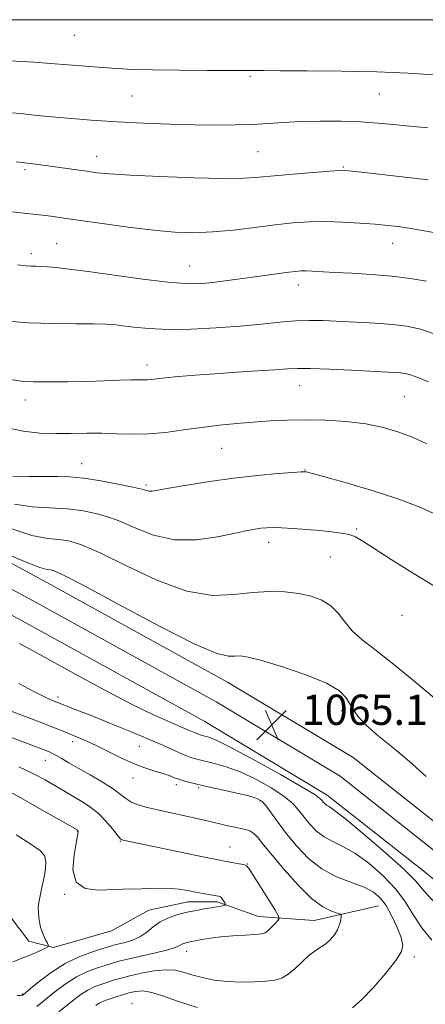
# Model space of a CAD drawing. Extents: x 2162300 to 2165200, y 292300 to 295200.
# Drawn here: x 2162695 to 2162802, y 294740 to 295000 of the extents above; entities that cross this region are included whole.
import ezdxf

# ---------------------------------------------------------------- set-up
doc = ezdxf.new("R2010")
doc.units = 0
doc.header["$MEASUREMENT"] = 0
for name, color, linetype, lineweight in [('BREAKLINE DTM HARD', 7, 'Continuous', 0), ('CONTOUR INDEX', 41, 'Continuous', 13), ('CONTOUR INTERMEDIATE', 44, 'Continuous', 0), ('GRID LINE', 7, 'Continuous', 0), ('SPOT ELEVATION', 7, 'Continuous', 0), ('SPOT ELEVATION DTM', 2, 'Continuous', 13)]:
    doc.layers.add(name, color=color, linetype=linetype, lineweight=lineweight)
doc.styles.add('Style-WORKING', font='WORKING.shx')

# ---------------------------------------------------------------- blocks, each defined once
blk = doc.blocks.new('SPOT')
at = {"layer": 'SPOT ELEVATION'}
for p, q in [((-3.91, -3.91), (3.82, 3.81)), ((-1.65, 3.77), (1.72, -3.93))]:
    blk.add_line(p, q, dxfattribs=at)

msp = doc.modelspace()

# ---------------------------------------------------------------- linework, layer by layer
at = {"layer": 'BREAKLINE DTM HARD'}
for points in [[(2162500, 294956.63, 1068.008), (2162527.82, 294943.3, 1068.18), (2162582.61, 294915.38, 1068.4), (2162642.29, 294883.67, 1066.92), (2162701.94, 294851.41, 1065.18), (2162749.62, 294825.12, 1065.18), (2162782.86, 294805.2, 1064.63), (2162809.47, 294784.15, 1065.12), (2162846.99, 294753.27, 1066.21), (2162874.88, 294723.74, 1067.03), (2162886.51, 294707.42, 1068.46)], [(2162500, 294949.977, 1068.225), (2162525.16, 294937.92, 1068.38), (2162579.84, 294910.06, 1068.6), (2162639.45, 294878.38, 1067.12), (2162699.06, 294846.14, 1065.38), (2162746.63, 294819.92, 1065.38), (2162779.44, 294800.25, 1064.83), (2162805.7, 294779.48, 1065.32), (2162842.89, 294748.88, 1066.41), (2162870.23, 294719.92, 1067.23), (2162886.52, 294697.07, 1069.25)], [(2162500, 294943.323, 1068.042), (2162522.5, 294932.54, 1068.18), (2162577.07, 294904.74, 1068.4), (2162636.61, 294873.09, 1066.92), (2162696.18, 294840.87, 1065.18), (2162743.64, 294814.72, 1065.18), (2162776.02, 294795.3, 1064.63), (2162801.93, 294774.81, 1065.12), (2162838.79, 294744.49, 1066.21), (2162865.58, 294716.1, 1067.03), (2162886.52, 294686.72, 1069.65)], [(2162789.52, 294766.01, 1059.07), (2162772.58, 294762.18, 1057.21), (2162757.81, 294763.27, 1055.24), (2162746.88, 294767.09, 1053.66), (2162739.22, 294767.09, 1053.39), (2162728.84, 294764.89, 1053.17), (2162719, 294759.42, 1052.29), (2162703.69, 294755.04, 1052.18), (2162697.13, 294756.68, 1051.2), (2162692.21, 294763.24, 1050), (2162690.56, 294768.16, 1049.01), (2162684, 294772.53, 1048.74), (2162674.16, 294775.26, 1048.25), (2162655.57, 294771.97, 1047.15), (2162645.73, 294768.14, 1047.32), (2162636.44, 294768.14, 1046.83), (2162629.33, 294771.96, 1045.9), (2162627.68, 294781.26, 1045.13), (2162629.87, 294793.28, 1044.75), (2162630.41, 294800.94, 1044.58), (2162628.22, 294807.5, 1043.54), (2162611.81, 294818.97, 1041.85), (2162606.89, 294821.16, 1039.33)]]:
    msp.add_polyline3d(points, dxfattribs=at)
at = {"layer": 'CONTOUR INDEX', "flags": 128}
for points, elevation in [([(2162694.192, 294935.264), (2162696.321, 294935.039), (2162697.65, 294934.935), (2162698.876, 294934.887), (2162700.279, 294934.843), (2162702.038, 294934.75), (2162704.388, 294934.551), (2162707.814, 294934.166), (2162712.859, 294933.507), (2162719.726, 294932.551), (2162727.242, 294931.52), (2162733.893, 294930.7), (2162738.589, 294930.308), (2162741.929, 294930.296), (2162744.937, 294930.548), (2162748.4141, 294930.958), (2162752.279, 294931.46), (2162756.229, 294931.998), (2162765.886, 294933.338), (2162767.7101, 294933.558), (2162769.064, 294933.6561), (2162770.384, 294933.657), (2162772.084, 294933.583), (2162777.902, 294933.268), (2162782.474, 294933.042), (2162787.73, 294932.735), (2162793.04, 294932.3), (2162797.885, 294931.6991), (2162802.191, 294930.93)], 1080), ([(2162693.315, 294872.077), (2162698, 294871.414), (2162702.704, 294871.104), (2162707.272, 294870.833), (2162711.612, 294870.318), (2162715.876, 294869.393), (2162720.279, 294867.926), (2162725.004, 294865.9219), (2162730.107, 294863.943), (2162735.614, 294862.692), (2162741.433, 294862.651), (2162747, 294863.426), (2162751.6319, 294864.405), (2162754.846, 294865.097), (2162756.96, 294865.498), (2162758.492, 294865.725), (2162759.93, 294865.8711), (2162761.631, 294865.931), (2162763.926, 294865.874), (2162767.009, 294865.686), (2162770.541, 294865.4079), (2162774.049, 294865.098), (2162777.139, 294864.796), (2162779.721, 294864.4629), (2162781.785, 294864.041), (2162783.451, 294863.428), (2162785.369, 294862.332), (2162792.854, 294857.491), (2162798.514, 294853.928), (2162804.614, 294850.252)], 1070), ([(2162688.457, 294818.9), (2162700.149, 294814.505), (2162703.952, 294813.037), (2162706.407, 294812.051), (2162710.153, 294810.522), (2162712.335, 294809.593), (2162714.949, 294808.375), (2162721.444, 294805.12), (2162724.778, 294803.596), (2162727.798, 294802.458), (2162730.409, 294801.638), (2162732.559, 294800.999), (2162734.247, 294800.424), (2162735.6661, 294799.885), (2162737.055, 294799.3789), (2162738.669, 294798.889), (2162740.802, 294798.342), (2162743.764, 294797.6549), (2162751.794, 294795.859), (2162755.2619, 294795.048), (2162757.427, 294794.429), (2162758.7, 294793.722), (2162759.755, 294792.552), (2162761.151, 294790.6411), (2162762.987, 294788.08), (2162765.247, 294785.055), (2162767.921, 294781.78), (2162771.021, 294778.583), (2162774.565, 294775.819), (2162778.484, 294773.745), (2162782.369, 294772.203), (2162785.725, 294770.939), (2162788.2001, 294769.689), (2162790.024, 294768.171), (2162791.569, 294766.097), (2162793.109, 294763.327), (2162794.512, 294760.311), (2162795.551, 294757.645), (2162795.991, 294755.702), (2162795.591, 294753.953), (2162794.106, 294751.643), (2162791.454, 294748.295), (2162788.2029, 294744.53), (2162785.08, 294741.246), (2162782.631, 294739.114)], 1060), ([(2162741.598, 294739.168), (2162736.661, 294740.809), (2162732.739, 294742.233), (2162729.666, 294743.207), (2162727.264, 294743.568), (2162725.31, 294743.4451), (2162723.571, 294743.04), (2162721.868, 294742.529), (2162720.245, 294742.001), (2162717.598, 294741.119), (2162716.596, 294740.751), (2162715.714, 294740.334), (2162714.837, 294739.772)], 1060)]:
    msp.add_lwpolyline(points, dxfattribs=dict(at, elevation=elevation))
at = {"layer": 'CONTOUR INTERMEDIATE', "flags": 128}
for points, elevation in [([(2162690.5609, 294989.251), (2162698.53, 294988.757), (2162702.9, 294988.454), (2162707.531, 294988.088), (2162712.169, 294987.6999), (2162716.503, 294987.348), (2162720.421, 294987.075), (2162724.609, 294986.878), (2162729.953, 294986.743), (2162736.915, 294986.654), (2162744.271, 294986.604), (2162750.375, 294986.584), (2162756.499, 294986.6), (2162757.31, 294986.583), (2162759.2721, 294986.5569), (2162763.515, 294986.536), (2162770.719, 294986.521), (2162779.768, 294986.452), (2162789.099, 294986.258), (2162797.377, 294985.899), (2162804.193, 294985.467)], 1088), ([(2162692.846, 294975.442), (2162695.712, 294975.146), (2162698.578, 294974.8341), (2162702.2649, 294974.457), (2162707.371, 294973.987), (2162713.607, 294973.482), (2162720.462, 294973.023), (2162727.465, 294972.672), (2162734.307, 294972.429), (2162740.719, 294972.273), (2162746.489, 294972.193), (2162751.628, 294972.208), (2162756.205, 294972.341), (2162760.353, 294972.5961), (2162764.462, 294972.892), (2162768.986, 294973.1289), (2162774.204, 294973.225), (2162779.701, 294973.176), (2162784.888, 294972.997), (2162789.361, 294972.706), (2162793.4739, 294972.334), (2162797.7651, 294971.913), (2162802.613, 294971.4691)], 1086), ([(2162693.798, 294962.438), (2162695.42, 294962.294), (2162696.619, 294962.159), (2162698.165, 294961.963), (2162700.23, 294961.688), (2162712.356, 294959.99), (2162715.147, 294959.611), (2162718.588, 294959.271), (2162723.909, 294958.932), (2162731.79, 294958.576), (2162740.721, 294958.273), (2162748.642, 294958.116), (2162754.094, 294958.174), (2162758.017, 294958.418), (2162761.952, 294958.797), (2162766.976, 294959.253), (2162772.314, 294959.699), (2162776.725, 294960.046), (2162779.453, 294960.209), (2162781.67, 294960.133), (2162785.03, 294959.772), (2162802.7069, 294957.6931)], 1084), ([(2162686.837, 294949.853), (2162699.8931, 294948.486), (2162701.621, 294948.282), (2162703.583, 294948.025), (2162706.365, 294947.634), (2162716.533, 294946.165), (2162723.405, 294945.22), (2162730.073, 294944.406), (2162735.714, 294943.905), (2162740.7, 294943.753), (2162745.7, 294943.951), (2162751.187, 294944.467), (2162756.858, 294945.152), (2162762.215, 294945.8231), (2162766.91, 294946.328), (2162771.202, 294946.627), (2162775.499, 294946.711), (2162780.066, 294946.585), (2162784.597, 294946.32), (2162788.643, 294946.003), (2162791.913, 294945.694), (2162794.755, 294945.359), (2162797.676, 294944.934), (2162801.051, 294944.3829), (2162804.717, 294943.763)], 1082), ([(2162690.544, 294920.487), (2162697.0581, 294920.001), (2162703.591, 294919.7649), (2162709.521, 294919.706), (2162714.239, 294919.702), (2162717.387, 294919.646), (2162719.623, 294919.494), (2162721.857, 294919.2189), (2162724.863, 294918.824), (2162728.862, 294918.439), (2162733.937, 294918.225), (2162740.045, 294918.303), (2162746.629, 294918.625), (2162753.006, 294919.104), (2162758.624, 294919.649), (2162763.457, 294920.151), (2162767.607, 294920.5), (2162771.248, 294920.615), (2162774.82, 294920.5439), (2162783.5929, 294920.1451), (2162788.623, 294919.881), (2162793.242, 294919.56), (2162797.039, 294919.119), (2162800.675, 294918.312), (2162805.082, 294916.842)], 1078), ([(2162692.237, 294905.026), (2162695.182, 294904.5461), (2162698.364, 294904.389), (2162702.557, 294904.363), (2162707.454, 294904.412), (2162712.48, 294904.519), (2162717.1171, 294904.662), (2162721.0791, 294904.802), (2162724.139, 294904.895), (2162726.173, 294904.917), (2162727.478, 294904.908), (2162728.455, 294904.927), (2162729.5, 294905.023), (2162730.989, 294905.202), (2162733.29, 294905.458), (2162736.682, 294905.783), (2162741.07, 294906.153), (2162746.269, 294906.541), (2162751.9961, 294906.92), (2162757.564, 294907.271), (2162762.189, 294907.575), (2162765.419, 294907.808), (2162768.147, 294907.935), (2162771.598, 294907.913), (2162776.588, 294907.726), (2162782.297, 294907.4479), (2162793.681, 294906.853), (2162795.315, 294906.741), (2162796.5899, 294906.585), (2162797.972, 294906.2379), (2162799.926, 294905.534), (2162802.772, 294904.365)], 1076), ([(2162690.829, 294892.441), (2162695.689, 294891.329), (2162700.081, 294890.843), (2162704.236, 294890.734), (2162708.3471, 294890.775), (2162712.43, 294890.84), (2162716.461, 294890.826), (2162720.441, 294890.68), (2162724.483, 294890.548), (2162728.726, 294890.625), (2162733.264, 294891.045), (2162737.998, 294891.684), (2162742.78, 294892.358), (2162747.486, 294892.918), (2162752.0791, 294893.366), (2162756.541, 294893.741), (2162760.902, 294894.066), (2162765.368, 294894.302), (2162770.193, 294894.394), (2162775.514, 294894.287), (2162781.005, 294893.9369), (2162786.226, 294893.3), (2162790.842, 294892.349), (2162794.937, 294891.1181), (2162798.699, 294889.658), (2162802.347, 294888.008)], 1074), ([(2162692.896, 294879.444), (2162697.137, 294879.4), (2162704.751, 294879.402), (2162708.011, 294879.2829), (2162711.685, 294878.918), (2162716.155, 294878.238), (2162720.764, 294877.395), (2162724.591, 294876.597), (2162726.971, 294876.015), (2162728.234, 294875.658), (2162728.964, 294875.496), (2162729.759, 294875.513), (2162731.271, 294875.754), (2162734.172, 294876.28), (2162738.888, 294877.107), (2162744.877, 294878.078), (2162751.358, 294878.993), (2162757.585, 294879.69), (2162762.96, 294880.167), (2162766.925, 294880.46), (2162769.123, 294880.606), (2162770.006, 294880.654), (2162770.228, 294880.652), (2162770.5, 294880.596), (2162771.756, 294880.266), (2162774.985, 294879.387), (2162780.744, 294877.79), (2162787.849, 294875.723), (2162794.6839, 294873.537), (2162800.021, 294871.512), (2162804.193, 294869.637)], 1072), ([(2162691.297, 294865.996), (2162697.976, 294863.853), (2162702.18, 294863.025), (2162705.06, 294862.774), (2162707.721, 294862.405), (2162711.071, 294861.392), (2162715.967, 294859.255), (2162722.912, 294855.799), (2162730.981, 294851.995), (2162738.895, 294849.1), (2162745.645, 294848.015), (2162751.31, 294848.211), (2162756.241, 294848.801), (2162760.73, 294849.0619), (2162764.824, 294848.923), (2162768.512, 294848.476), (2162771.78, 294847.778), (2162774.604, 294846.75), (2162776.957, 294845.276), (2162778.875, 294843.302), (2162780.647, 294841.016), (2162782.627, 294838.664), (2162785.16, 294836.366), (2162788.552, 294833.713), (2162793.104, 294830.169), (2162798.861, 294825.467), (2162804.8619, 294820.425)], 1068), ([(2162690.536, 294859.222), (2162696.411, 294856.7371), (2162700.066, 294855.35), (2162701.92, 294854.827), (2162702.847, 294854.714), (2162703.83, 294854.492), (2162706.265, 294853.392), (2162711.655, 294850.584), (2162720.771, 294845.666), (2162731.467, 294839.955), (2162740.865, 294835.2), (2162746.794, 294832.698), (2162749.903, 294831.949), (2162751.545, 294832.006), (2162752.983, 294832.04), (2162755.103, 294831.709), (2162758.699, 294830.789), (2162764.175, 294829.1529), (2162770.3791, 294827.056), (2162775.772, 294824.847), (2162779.198, 294822.81), (2162781.043, 294820.958), (2162782.078, 294819.242), (2162783.014, 294817.5801), (2162784.314, 294815.784), (2162786.381, 294813.635), (2162789.492, 294810.962), (2162793.404, 294807.777), (2162797.748, 294804.138), (2162802.162, 294800.168)], 1066), ([(2162694.644, 294835.305), (2162698.1021, 294833.4469), (2162709.784, 294827.02), (2162717.361, 294822.9181), (2162724.483, 294819.195), (2162730.123, 294816.45), (2162734.299, 294814.584), (2162739.371, 294812.444), (2162741.699, 294811.432), (2162742.377, 294811.175), (2162742.9771, 294810.997), (2162743.668, 294810.833), (2162744.7199, 294810.543), (2162746.809, 294809.69), (2162750.714, 294807.762), (2162756.778, 294804.507), (2162763.604, 294800.71), (2162769.358, 294797.415), (2162772.679, 294795.404), (2162774.082, 294794.41), (2162774.554, 294793.906), (2162774.918, 294793.4601), (2162775.34, 294793.025), (2162775.822, 294792.6489), (2162776.488, 294792.254), (2162777.946, 294791.253), (2162780.927, 294788.932), (2162785.785, 294784.905), (2162791.386, 294780.085), (2162796.222, 294775.714), (2162799.292, 294772.618), (2162801.621, 294769.963), (2162804.742, 294766.5051)], 1064), ([(2162694.471, 294824.707), (2162698.48, 294822.594), (2162701.246, 294821.217), (2162702.979, 294820.444), (2162710.102, 294817.648), (2162713.5861, 294816.265), (2162718.285, 294814.382), (2162723.562, 294812.236), (2162728.6041, 294810.136), (2162732.7509, 294808.341), (2162735.976, 294806.911), (2162738.41, 294805.8601), (2162740.236, 294805.166), (2162741.854, 294804.686), (2162746.191, 294803.664), (2162749.301, 294802.775), (2162752.988, 294801.405), (2162757.102, 294799.468), (2162761.152, 294797.216), (2162764.557, 294794.984), (2162766.9151, 294793.022), (2162768.534, 294791.245), (2162769.8999, 294789.481), (2162771.419, 294787.62), (2162773.181, 294785.804), (2162775.193, 294784.234), (2162777.486, 294782.999), (2162780.158, 294781.728), (2162783.326, 294779.936), (2162787, 294777.281), (2162790.764, 294773.997), (2162794.095, 294770.463), (2162796.645, 294766.986), (2162798.768, 294763.596), (2162800.992, 294760.253), (2162803.654, 294756.941)], 1062), ([(2162687.071, 294812.529), (2162700.785, 294807.382), (2162702.317, 294806.783), (2162703.415, 294806.292), (2162704.472, 294805.727), (2162705.839, 294804.927), (2162707.696, 294803.826), (2162710.182, 294802.378), (2162713.312, 294800.591), (2162716.597, 294798.677), (2162719.425, 294796.899), (2162721.368, 294795.464), (2162722.749, 294794.35), (2162724.074, 294793.478), (2162725.79, 294792.766), (2162728.105, 294792.108), (2162731.166, 294791.397), (2162742.331, 294788.963), (2162744.642, 294788.426), (2162747.642, 294787.681), (2162749.333, 294787.29), (2162751.178, 294786.886), (2162754.363, 294786.209), (2162755.563, 294785.81), (2162756.632, 294785.144), (2162757.731, 294784.019), (2162759.197, 294782.192), (2162761.4111, 294779.406), (2162764.588, 294775.598), (2162768.283, 294771.486), (2162771.879, 294767.977), (2162774.864, 294765.7581), (2162777.122, 294764.618), (2162778.637, 294764.123), (2162779.434, 294763.876), (2162779.706, 294763.618), (2162779.686, 294763.131), (2162779.552, 294762.256), (2162779.269, 294761.079), (2162778.748, 294759.749), (2162777.927, 294758.404), (2162776.856, 294757.136), (2162775.612, 294756.028), (2162774.254, 294755.103), (2162772.772, 294754.161), (2162771.137, 294752.941), (2162769.344, 294751.295), (2162767.489, 294749.507), (2162765.688, 294747.973), (2162763.986, 294746.986), (2162762.133, 294746.4461), (2162759.803, 294746.151), (2162756.78, 294745.9481), (2162753.281, 294745.878), (2162749.6269, 294746.0311), (2162746.113, 294746.4621), (2162742.914, 294747.095), (2162740.175, 294747.82), (2162737.936, 294748.517), (2162735.821, 294749.028), (2162733.35, 294749.184), (2162730.219, 294748.881), (2162726.838, 294748.276), (2162723.796, 294747.588), (2162721.518, 294746.992), (2162719.78, 294746.472), (2162716.462, 294745.401), (2162714.604, 294744.712), (2162712.73, 294743.822), (2162710.915, 294742.674), (2162709.098, 294741.298), (2162705.099, 294738.046)], 1058), ([(2162694.486, 294802.768), (2162698.347, 294800.941), (2162701.468, 294799.29), (2162703.995, 294797.842), (2162711.574, 294793.343), (2162713.543, 294792.049), (2162715.541, 294790.4271), (2162717.49, 294788.431), (2162719.215, 294786.402), (2162720.516, 294784.775), (2162721.2771, 294783.864), (2162721.705, 294783.4961), (2162722.085, 294783.374), (2162744.014, 294778.809), (2162747.175, 294778.168), (2162748.862, 294777.8449), (2162751.34, 294777.4301), (2162752.75, 294777.176), (2162753.921, 294776.918), (2162754.671, 294776.598), (2162755.35, 294775.824), (2162756.442, 294774.113), (2162762.106, 294765.0809), (2162763.0709, 294763.486), (2162763.278, 294762.732), (2162762.908, 294762.173), (2162762.145, 294761.319), (2162761.203, 294760.306), (2162760.305, 294759.425), (2162759.555, 294758.892), (2162758.593, 294758.6319), (2162756.942, 294758.493), (2162754.303, 294758.344), (2162751.078, 294758.143), (2162747.846, 294757.868), (2162745.09, 294757.513), (2162742.902, 294757.137), (2162738.893, 294756.353), (2162738.344, 294756.2119), (2162737.807, 294756.0271), (2162737.318, 294755.787), (2162736.819, 294755.475), (2162735.857, 294755.043), (2162733.883, 294754.435), (2162730.604, 294753.632), (2162723.297, 294751.983), (2162720.953, 294751.41), (2162719.289, 294750.937), (2162717.594, 294750.409), (2162715.3261, 294749.683), (2162712.612, 294748.674), (2162709.747, 294747.309), (2162706.994, 294745.576), (2162704.498, 294743.699), (2162700.684, 294740.572), (2162699.295, 294739.455)], 1056), ([(2162689.51, 294797.547), (2162695.0021, 294794.534), (2162700.977, 294791.173), (2162710.063, 294785.991), (2162710.132, 294785.934), (2162710.179, 294785.762), (2162710.088, 294784.981), (2162709.719, 294783.004), (2162709.084, 294779.546), (2162708.795, 294775.55), (2162709.615, 294772.264), (2162712.033, 294770.611), (2162715.445, 294770.209), (2162721.9411, 294770.463), (2162726.885, 294770.526), (2162729.428, 294770.613), (2162732.034, 294770.686), (2162734.5579, 294770.6491), (2162736.891, 294770.433), (2162739.065, 294770.09), (2162741.147, 294769.7), (2162743.1619, 294769.333), (2162747.249, 294768.627), (2162747.754, 294768.455), (2162748.096, 294768.159), (2162748.44, 294767.674), (2162748.772, 294767.114), (2162749.031, 294766.642), (2162749.152, 294766.375), (2162749.0619, 294766.247), (2162748.684, 294766.151), (2162747.952, 294765.999), (2162746.847, 294765.784), (2162745.36, 294765.523), (2162743.501, 294765.221), (2162741.342, 294764.849), (2162738.974, 294764.365), (2162736.5, 294763.727), (2162734.077, 294762.892), (2162731.874, 294761.812), (2162729.996, 294760.485), (2162728.283, 294759.094), (2162726.511, 294757.866), (2162724.541, 294756.9721), (2162722.595, 294756.3779), (2162719.85, 294755.713), (2162718.73, 294755.388), (2162716.991, 294754.855), (2162714.19, 294753.965), (2162710.6199, 294752.635), (2162706.763, 294750.796), (2162703.072, 294748.478), (2162699.898, 294746.1), (2162697.562, 294744.181), (2162695.614, 294742.554), (2162695.523, 294742.499), (2162695.325, 294742.446), (2162694.9191, 294742.402), (2162694.153, 294742.364)], 1054), ([(2162693.782, 294784.794), (2162697.714, 294782.307), (2162700.185, 294780.572), (2162701.355, 294779.181), (2162701.644, 294777.51), (2162701.434, 294775.134), (2162700.965, 294772.436), (2162700.443, 294769.999), (2162700.035, 294768.242), (2162699.772, 294766.922), (2162699.646, 294765.632), (2162699.658, 294764.06), (2162699.839, 294762.274), (2162700.229, 294760.436), (2162700.828, 294758.707), (2162701.494, 294757.234), (2162702.047, 294756.163), (2162702.319, 294755.567), (2162702.18, 294755.233), (2162701.51, 294754.874), (2162700.217, 294754.262), (2162698.317, 294753.406), (2162695.853, 294752.375), (2162692.906, 294751.243)], 1052)]:
    msp.add_lwpolyline(points, dxfattribs=dict(at, elevation=elevation))
at = {"layer": 'GRID LINE', "flags": 128}
msp.add_lwpolyline([(2162500, 292500), (2165000, 292500), (2165000, 295000), (2162500, 295000), (2162500, 292500)], dxfattribs=at)
at = {"layer": 'SPOT ELEVATION DTM'}
for p in [(2162709.19, 294995.9, 1089.11), (2162755.62, 294985.09, 1087.8), (2162724.4, 294979.85, 1087.06), (2162789.79, 294980.34, 1087.12), (2162715.08, 294963.9, 1084.65), (2162757.66, 294965.14, 1085.03), (2162696.14, 294960.37, 1083.71), (2162780.28, 294961.13, 1084.12), (2162704.5, 294940.91, 1080.94), (2162793.27, 294940.94, 1081.3), (2162697.78, 294938.22, 1080.44), (2162739.62, 294934.97, 1080.82), (2162768.33, 294929.98, 1079.43), (2162728.38, 294908.86, 1076.55), (2162768.75, 294903.37, 1075.24), (2162796.33, 294900.46, 1075.02), (2162696.26, 294899.58, 1075.39), (2162748.06, 294886.84, 1073.1), (2162711.07, 294882.81, 1072.81), (2162770.1, 294881.12, 1072.06), (2162728.1, 294877.16, 1072.26), (2162783.81, 294865.57, 1070.19), (2162760.49, 294862.01, 1069.44), (2162776.82, 294858.12, 1069.11), (2162795.74, 294842.72, 1068.92), (2162704.81, 294821.17, 1062.41), (2162785.99, 294821.68, 1067.06), (2162779.81, 294817.57, 1065.36), (2162708.69, 294809.38, 1059.52), (2162726.33, 294808.14, 1061.09), (2162701.54, 294804.46, 1057.23), (2162724.71, 294799.79, 1059.35), (2162736.15, 294798.03, 1059.56), (2162741.99, 294797.25, 1059.77), (2162758.23, 294793.73, 1059.77), (2162709.94, 294785.78, 1053.93), (2162721.36, 294783.08, 1055.91), (2162750.33, 294781.57, 1056.84), (2162754.92, 294777.09, 1056.05), (2162706.58, 294769.11, 1053.97), (2162738.87, 294754.07, 1056.57), (2162799.05, 294752.54, 1060.35), (2162695.47, 294742.8, 1053.88), (2162724.44, 294740.19, 1061.41)]:
    msp.add_point(p, dxfattribs=at)

# ---------------------------------------------------------------- block references
at = {"layer": 'SPOT ELEVATION'}
msp.add_blockref('SPOT', (2162761.292, 294813.811, 1065.077), dxfattribs=at)

# ---------------------------------------------------------------- texts
at = {"layer": 'SPOT ELEVATION', "style": 'Style-WORKING'}
msp.add_text('1065.1', height=8, dxfattribs=at).set_placement((2162769.292, 294813.811, 1065.077))

doc.saveas('drawing.dxf')
